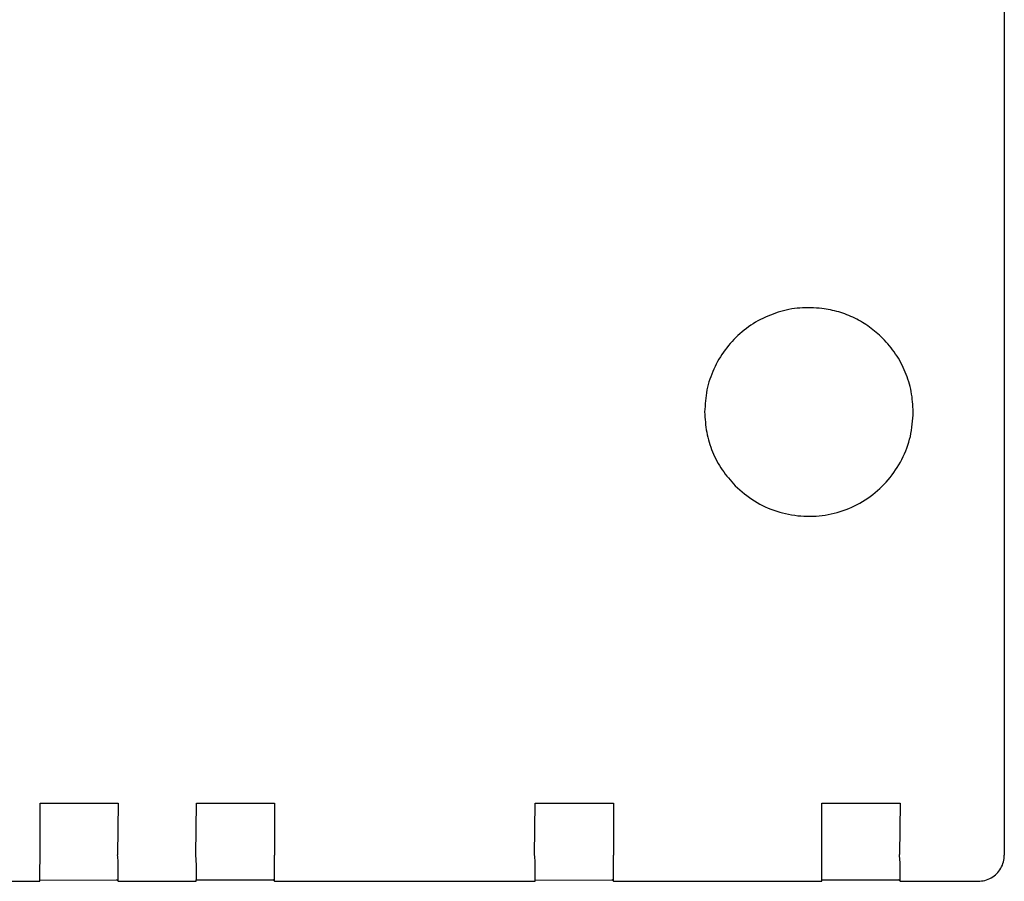
# Model space of a CAD drawing. Units: millimetres. Extents: x 16248 to 33635, y -30533 to -20060.
# Drawn here: x 26612 to 26650, y -20841 to -20808 of the extents above; entities that cross this region are included whole.
import ezdxf

# ---------------------------------------------------------------- set-up
doc = ezdxf.new("R2010")
doc.units = ezdxf.units.MM

msp = doc.modelspace()

# ---------------------------------------------------------------- linework, layer by layer
at = {"color": 6, "linetype": 'Continuous'}
for p, q in [((26650.139, -20775.689), (26650.139, -20839.688)), ((26613.143, -20837.692), (26616.143, -20837.692)), ((26613.143, -20839.692), (26613.143, -20837.692)), ((26616.143, -20837.692), (26616.118, -20839.668)), ((26619.118, -20839.668), (26619.143, -20837.692)), ((26619.143, -20837.692), (26622.143, -20837.692)), ((26622.143, -20837.692), (26622.143, -20839.692)), ((26632.118, -20839.668), (26632.143, -20837.692)), ((26632.143, -20837.692), (26635.143, -20837.692)), ((26635.143, -20837.692), (26635.143, -20839.692)), ((26643.143, -20837.692), (26646.143, -20837.692)), ((26643.143, -20839.692), (26643.143, -20837.692)), ((26646.143, -20837.692), (26646.118, -20839.667)), ((26576.829, -20840.689), (26613.139, -20840.689)), ((26613.14, -20840.644), (26616.08, -20840.629)), ((26616.139, -20840.689), (26616.08, -20840.629)), ((26616.139, -20840.689), (26619.139, -20840.689)), ((26619.14, -20840.629), (26622.08, -20840.629)), ((26622.139, -20840.689), (26622.08, -20840.629)), ((26622.139, -20840.689), (26632.139, -20840.689)), ((26632.14, -20840.644), (26635.08, -20840.629)), ((26635.139, -20840.688), (26635.08, -20840.629)), ((26635.139, -20840.688), (26643.139, -20840.688)), ((26643.14, -20840.629), (26646.08, -20840.629)), ((26646.139, -20840.688), (26646.08, -20840.629)), ((26646.139, -20840.688), (26649.139, -20840.688))]:
    msp.add_line(p, q, dxfattribs=at)
for points in [[(26643.143, -20818.723), (26642.296, -20818.707), (26641.466, -20818.869), (26640.687, -20819.203), (26639.997, -20819.692), (26639.425, -20820.316), (26638.997, -20821.046), (26638.732, -20821.85), (26638.643, -20822.692)], [(26645.471, -20819.864), (26644.968, -20819.437), (26644.402, -20819.1), (26643.788, -20818.859), (26643.143, -20818.723)], [(26646.644, -20822.694), (26646.568, -20821.913), (26646.34, -20821.163), (26645.97, -20820.471), (26645.471, -20819.864)], [(26638.643, -20822.692), (26638.72, -20823.472), (26638.947, -20824.223), (26639.317, -20824.914), (26639.814, -20825.52)], [(26638.643, -20822.692), (26638.72, -20823.472), (26638.947, -20824.223), (26639.317, -20824.914), (26639.814, -20825.52)], [(26639.814, -20825.52), (26640.554, -20826.104), (26641.408, -20826.498), (26642.331, -20826.681), (26643.27, -20826.645), (26644.175, -20826.389), (26644.996, -20825.93), (26645.686, -20825.292), (26646.208, -20824.51), (26646.534, -20823.628), (26646.644, -20822.694)], [(26613.139, -20840.689), (26613.14, -20840.655), (26613.141, -20840.556), (26613.142, -20840.398), (26613.142, -20840.192), (26613.143, -20839.951), (26613.143, -20839.692)], [(26616.139, -20840.689), (26616.14, -20840.655), (26616.141, -20840.556), (26616.142, -20840.398), (26616.142, -20840.192), (26616.14, -20839.948), (26616.118, -20839.668)], [(26619.139, -20840.689), (26619.14, -20840.649), (26619.141, -20840.549), (26619.142, -20840.397), (26619.142, -20840.192), (26619.14, -20839.948), (26619.118, -20839.668)], [(26622.139, -20840.689), (26622.14, -20840.655), (26622.141, -20840.556), (26622.142, -20840.398), (26622.142, -20840.192), (26622.143, -20839.951), (26622.143, -20839.692)], [(26632.139, -20840.689), (26632.14, -20840.655), (26632.141, -20840.556), (26632.142, -20840.398), (26632.142, -20840.192), (26632.139, -20839.948), (26632.118, -20839.668)], [(26635.139, -20840.688), (26635.14, -20840.655), (26635.141, -20840.556), (26635.142, -20840.398), (26635.142, -20840.192), (26635.142, -20839.951), (26635.143, -20839.692)], [(26643.139, -20840.688), (26643.14, -20840.649), (26643.141, -20840.549), (26643.142, -20840.397), (26643.142, -20840.191), (26643.142, -20839.951), (26643.143, -20839.692)], [(26646.139, -20840.688), (26646.14, -20840.655), (26646.141, -20840.556), (26646.142, -20840.398), (26646.142, -20840.191), (26646.139, -20839.948), (26646.118, -20839.667)], [(26649.139, -20840.688), (26649.398, -20840.654), (26649.639, -20840.554), (26649.846, -20840.396), (26650.005, -20840.188), (26650.105, -20839.947), (26650.139, -20839.688)]]:
    msp.add_spline(points, degree=3, dxfattribs=at)

doc.saveas('drawing.dxf')
